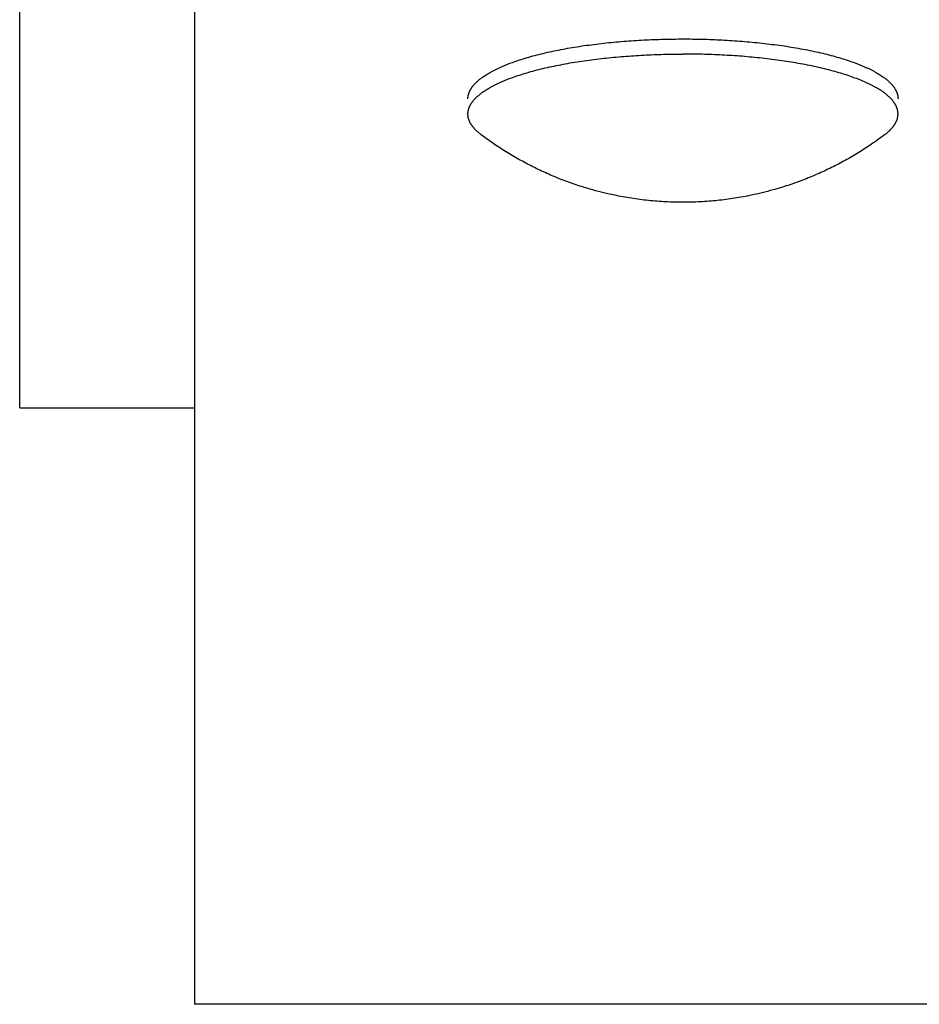
# Model space of a CAD drawing. Units: inches. Extents: x -3402 to 3730, y -1367 to 6062.
# Drawn here: x 3630 to 3682, y 1520 to 1576 of the extents above; entities that cross this region are included whole.
import ezdxf

# ---------------------------------------------------------------- set-up
doc = ezdxf.new("R2010")
doc.units = ezdxf.units.IN
doc.layers.add('Elverdal_Swing', color=7, linetype='Continuous', true_color=0xb5c1a2)

msp = doc.modelspace()

# ---------------------------------------------------------------- linework, layer by layer
at = {"layer": 'Elverdal_Swing'}
for points in [[(3630.213, 1554.186), (3630.213, 1772.801), (3630.213, 1991.417), (3630.213, 2210.032)], [(3640.224, 1629.394), (3640.224, 1592.927), (3640.224, 1556.46), (3640.224, 1519.993)], [(3662.56, 1574.961), (3662.935, 1575.008), (3663.31, 1575.056), (3663.685, 1575.104)], [(3663.685, 1575.104), (3664.067, 1575.14), (3664.448, 1575.176), (3664.83, 1575.213)], [(3664.83, 1575.213), (3665.213, 1575.238), (3665.595, 1575.263), (3665.978, 1575.288)], [(3665.978, 1575.288), (3666.357, 1575.303), (3666.735, 1575.317), (3667.114, 1575.332)], [(3667.114, 1575.332), (3667.483, 1575.336), (3667.852, 1575.341), (3668.221, 1575.346)], [(3668.221, 1575.346), (3668.59, 1575.342), (3668.959, 1575.337), (3669.328, 1575.333)], [(3669.328, 1575.333), (3669.707, 1575.318), (3670.085, 1575.303), (3670.463, 1575.288)], [(3670.463, 1575.288), (3670.846, 1575.263), (3671.229, 1575.238), (3671.612, 1575.213)], [(3671.612, 1575.213), (3671.994, 1575.177), (3672.375, 1575.141), (3672.757, 1575.105)], [(3672.757, 1575.105), (3673.132, 1575.057), (3673.506, 1575.01), (3673.881, 1574.962)], [(3659.969, 1574.46), (3660.131, 1574.499), (3660.292, 1574.537), (3660.454, 1574.576)], [(3660.454, 1574.576), (3660.622, 1574.612), (3660.789, 1574.648), (3660.957, 1574.684)], [(3660.957, 1574.684), (3661.131, 1574.717), (3661.304, 1574.751), (3661.478, 1574.784)], [(3661.478, 1574.784), (3661.656, 1574.815), (3661.834, 1574.846), (3662.013, 1574.877)], [(3662.013, 1574.877), (3662.195, 1574.905), (3662.378, 1574.933), (3662.56, 1574.961)], [(3673.881, 1574.962), (3674.064, 1574.934), (3674.246, 1574.906), (3674.429, 1574.879)], [(3674.429, 1574.879), (3674.608, 1574.848), (3674.787, 1574.817), (3674.965, 1574.786)], [(3674.965, 1574.786), (3675.138, 1574.753), (3675.312, 1574.719), (3675.485, 1574.686)], [(3675.485, 1574.686), (3675.653, 1574.65), (3675.821, 1574.614), (3675.989, 1574.577)], [(3675.989, 1574.577), (3676.15, 1574.539), (3676.311, 1574.5), (3676.472, 1574.462)], [(3658.267, 1573.932), (3658.396, 1573.979), (3658.525, 1574.026), (3658.653, 1574.073)], [(3658.653, 1574.073), (3658.791, 1574.118), (3658.93, 1574.163), (3659.068, 1574.208)], [(3659.068, 1574.208), (3659.214, 1574.251), (3659.361, 1574.294), (3659.507, 1574.337)], [(3659.507, 1574.337), (3659.661, 1574.378), (3659.815, 1574.419), (3659.969, 1574.46)], [(3661.478, 1573.918), (3661.656, 1573.949), (3661.834, 1573.98), (3662.013, 1574.011)], [(3662.013, 1574.011), (3662.195, 1574.039), (3662.378, 1574.067), (3662.56, 1574.095)], [(3662.56, 1574.095), (3662.935, 1574.142), (3663.31, 1574.19), (3663.685, 1574.237)], [(3663.685, 1574.237), (3664.067, 1574.273), (3664.448, 1574.31), (3664.83, 1574.346)], [(3664.83, 1574.346), (3665.213, 1574.372), (3665.595, 1574.397), (3665.978, 1574.422)], [(3665.978, 1574.422), (3666.357, 1574.437), (3666.735, 1574.451), (3667.114, 1574.465)], [(3667.114, 1574.465), (3667.483, 1574.47), (3667.852, 1574.475), (3668.221, 1574.479)], [(3669.328, 1574.466), (3668.959, 1574.47), (3668.591, 1574.475), (3668.221, 1574.479)], [(3670.464, 1574.422), (3670.085, 1574.437), (3669.707, 1574.452), (3669.328, 1574.466)], [(3671.612, 1574.347), (3671.229, 1574.373), (3670.847, 1574.397), (3670.464, 1574.422)], [(3672.757, 1574.239), (3672.375, 1574.275), (3671.994, 1574.311), (3671.612, 1574.347)], [(3673.882, 1574.096), (3673.507, 1574.144), (3673.132, 1574.191), (3672.757, 1574.239)], [(3674.43, 1574.012), (3674.247, 1574.04), (3674.064, 1574.068), (3673.882, 1574.096)], [(3674.965, 1573.92), (3674.787, 1573.951), (3674.608, 1573.982), (3674.43, 1574.012)], [(3676.472, 1574.462), (3676.627, 1574.421), (3676.781, 1574.381), (3676.935, 1574.34)], [(3676.935, 1574.34), (3677.082, 1574.297), (3677.228, 1574.253), (3677.375, 1574.21)], [(3677.375, 1574.21), (3677.513, 1574.165), (3677.651, 1574.12), (3677.789, 1574.075)], [(3677.789, 1574.075), (3677.918, 1574.028), (3678.047, 1573.982), (3678.176, 1573.935)], [(3657.004, 1573.329), (3657.047, 1573.355), (3657.091, 1573.381), (3657.135, 1573.407)], [(3657.135, 1573.407), (3657.182, 1573.432), (3657.228, 1573.458), (3657.274, 1573.484)], [(3657.274, 1573.484), (3657.323, 1573.51), (3657.372, 1573.535), (3657.421, 1573.561)], [(3657.421, 1573.561), (3657.472, 1573.587), (3657.524, 1573.612), (3657.576, 1573.637)], [(3657.576, 1573.637), (3657.629, 1573.662), (3657.683, 1573.687), (3657.737, 1573.713)], [(3657.737, 1573.713), (3657.794, 1573.738), (3657.85, 1573.762), (3657.907, 1573.787)], [(3657.907, 1573.787), (3657.966, 1573.811), (3658.024, 1573.836), (3658.083, 1573.86)], [(3658.083, 1573.86), (3658.144, 1573.884), (3658.205, 1573.908), (3658.267, 1573.932)], [(3659.068, 1573.342), (3659.214, 1573.385), (3659.361, 1573.428), (3659.507, 1573.471)], [(3659.507, 1573.471), (3659.661, 1573.512), (3659.815, 1573.553), (3659.97, 1573.594)], [(3659.97, 1573.594), (3660.131, 1573.633), (3660.293, 1573.671), (3660.454, 1573.71)], [(3660.454, 1573.71), (3660.622, 1573.746), (3660.789, 1573.781), (3660.957, 1573.818)], [(3660.957, 1573.818), (3661.131, 1573.851), (3661.304, 1573.885), (3661.478, 1573.918)], [(3675.485, 1573.82), (3675.312, 1573.853), (3675.138, 1573.887), (3674.965, 1573.92)], [(3675.989, 1573.712), (3675.821, 1573.748), (3675.653, 1573.784), (3675.485, 1573.82)], [(3676.472, 1573.596), (3676.311, 1573.635), (3676.15, 1573.673), (3675.989, 1573.712)], [(3676.935, 1573.473), (3676.781, 1573.514), (3676.627, 1573.555), (3676.472, 1573.596)], [(3677.375, 1573.344), (3677.228, 1573.387), (3677.082, 1573.43), (3676.935, 1573.473)], [(3678.176, 1573.935), (3678.237, 1573.911), (3678.298, 1573.887), (3678.36, 1573.863)], [(3678.36, 1573.863), (3678.418, 1573.838), (3678.477, 1573.815), (3678.536, 1573.79)], [(3678.536, 1573.79), (3678.592, 1573.765), (3678.649, 1573.74), (3678.705, 1573.715)], [(3678.705, 1573.715), (3678.759, 1573.691), (3678.813, 1573.665), (3678.867, 1573.641)], [(3678.867, 1573.641), (3678.918, 1573.615), (3678.969, 1573.59), (3679.021, 1573.564)], [(3679.021, 1573.564), (3679.07, 1573.539), (3679.119, 1573.513), (3679.168, 1573.487)], [(3679.168, 1573.487), (3679.215, 1573.461), (3679.261, 1573.435), (3679.307, 1573.409)], [(3679.307, 1573.409), (3679.351, 1573.383), (3679.395, 1573.357), (3679.439, 1573.331)], [(3656.295, 1572.771), (3656.308, 1572.785), (3656.32, 1572.798), (3656.333, 1572.811)], [(3656.333, 1572.811), (3656.347, 1572.824), (3656.36, 1572.838), (3656.373, 1572.851)], [(3656.373, 1572.851), (3656.387, 1572.864), (3656.401, 1572.878), (3656.415, 1572.891)], [(3656.415, 1572.891), (3656.43, 1572.904), (3656.444, 1572.918), (3656.459, 1572.932)], [(3656.459, 1572.932), (3656.475, 1572.945), (3656.49, 1572.958), (3656.505, 1572.971)], [(3656.505, 1572.971), (3656.521, 1572.985), (3656.537, 1572.998), (3656.553, 1573.012)], [(3656.553, 1573.012), (3656.569, 1573.025), (3656.586, 1573.038), (3656.602, 1573.051)], [(3656.602, 1573.051), (3656.62, 1573.064), (3656.637, 1573.078), (3656.654, 1573.091)], [(3656.654, 1573.091), (3656.672, 1573.105), (3656.69, 1573.118), (3656.707, 1573.131)], [(3656.707, 1573.131), (3656.726, 1573.144), (3656.744, 1573.157), (3656.763, 1573.17)], [(3656.763, 1573.17), (3656.802, 1573.197), (3656.841, 1573.224), (3656.879, 1573.25)], [(3656.879, 1573.25), (3656.921, 1573.277), (3656.962, 1573.303), (3657.004, 1573.329)], [(3657.576, 1572.772), (3657.629, 1572.796), (3657.683, 1572.821), (3657.737, 1572.846)], [(3657.737, 1572.846), (3657.794, 1572.871), (3657.85, 1572.896), (3657.907, 1572.921)], [(3657.907, 1572.921), (3657.966, 1572.945), (3658.024, 1572.97), (3658.083, 1572.994)], [(3658.083, 1572.994), (3658.144, 1573.018), (3658.205, 1573.043), (3658.267, 1573.067)], [(3658.267, 1573.067), (3658.396, 1573.113), (3658.525, 1573.16), (3658.653, 1573.206)], [(3658.653, 1573.206), (3658.792, 1573.252), (3658.93, 1573.296), (3659.068, 1573.342)], [(3677.789, 1573.209), (3677.651, 1573.254), (3677.513, 1573.299), (3677.375, 1573.344)], [(3678.176, 1573.069), (3678.047, 1573.116), (3677.918, 1573.162), (3677.789, 1573.209)], [(3678.36, 1572.997), (3678.298, 1573.021), (3678.238, 1573.045), (3678.176, 1573.069)], [(3678.536, 1572.924), (3678.477, 1572.948), (3678.419, 1572.973), (3678.36, 1572.997)], [(3678.705, 1572.85), (3678.649, 1572.875), (3678.592, 1572.899), (3678.536, 1572.924)], [(3678.867, 1572.775), (3678.813, 1572.8), (3678.759, 1572.825), (3678.705, 1572.85)], [(3679.439, 1573.331), (3679.481, 1573.305), (3679.522, 1573.279), (3679.563, 1573.253)], [(3679.563, 1573.253), (3679.602, 1573.227), (3679.641, 1573.2), (3679.679, 1573.174)], [(3679.679, 1573.174), (3679.698, 1573.161), (3679.716, 1573.147), (3679.735, 1573.135)], [(3679.735, 1573.135), (3679.752, 1573.121), (3679.77, 1573.107), (3679.788, 1573.094)], [(3679.788, 1573.094), (3679.806, 1573.081), (3679.822, 1573.068), (3679.84, 1573.055)], [(3679.84, 1573.055), (3679.856, 1573.041), (3679.873, 1573.027), (3679.89, 1573.014)], [(3679.89, 1573.014), (3679.905, 1573.001), (3679.921, 1572.987), (3679.937, 1572.974)], [(3679.937, 1572.974), (3679.953, 1572.961), (3679.968, 1572.947), (3679.984, 1572.934)], [(3679.984, 1572.934), (3679.998, 1572.921), (3680.012, 1572.908), (3680.027, 1572.894)], [(3680.027, 1572.894), (3680.041, 1572.881), (3680.055, 1572.868), (3680.069, 1572.854)], [(3680.069, 1572.854), (3680.083, 1572.841), (3680.096, 1572.827), (3680.109, 1572.814)], [(3680.109, 1572.814), (3680.122, 1572.8), (3680.135, 1572.787), (3680.148, 1572.774)], [(3655.954, 1572.234), (3655.956, 1572.24), (3655.959, 1572.246), (3655.961, 1572.253)], [(3655.961, 1572.253), (3655.964, 1572.26), (3655.966, 1572.266), (3655.969, 1572.273)], [(3655.969, 1572.273), (3655.971, 1572.279), (3655.974, 1572.286), (3655.976, 1572.292)], [(3655.976, 1572.292), (3655.979, 1572.299), (3655.981, 1572.305), (3655.984, 1572.312)], [(3655.984, 1572.312), (3655.987, 1572.318), (3655.99, 1572.325), (3655.993, 1572.332)], [(3655.993, 1572.332), (3655.999, 1572.345), (3656.006, 1572.358), (3656.012, 1572.371)], [(3656.012, 1572.371), (3656.019, 1572.384), (3656.025, 1572.398), (3656.032, 1572.411)], [(3656.032, 1572.411), (3656.039, 1572.424), (3656.047, 1572.438), (3656.054, 1572.451)], [(3656.054, 1572.451), (3656.062, 1572.464), (3656.07, 1572.477), (3656.078, 1572.49)], [(3656.078, 1572.49), (3656.086, 1572.504), (3656.095, 1572.517), (3656.103, 1572.53)], [(3656.103, 1572.53), (3656.113, 1572.544), (3656.122, 1572.557), (3656.131, 1572.57)], [(3656.131, 1572.57), (3656.141, 1572.584), (3656.15, 1572.597), (3656.16, 1572.611)], [(3656.16, 1572.611), (3656.17, 1572.624), (3656.181, 1572.637), (3656.191, 1572.651)], [(3656.191, 1572.651), (3656.202, 1572.664), (3656.213, 1572.677), (3656.224, 1572.69)], [(3656.224, 1572.69), (3656.235, 1572.703), (3656.246, 1572.717), (3656.258, 1572.73)], [(3656.258, 1572.73), (3656.27, 1572.744), (3656.282, 1572.758), (3656.295, 1572.771)], [(3656.655, 1572.225), (3656.672, 1572.238), (3656.69, 1572.252), (3656.708, 1572.265)], [(3656.708, 1572.265), (3656.726, 1572.278), (3656.745, 1572.291), (3656.763, 1572.305)], [(3656.763, 1572.305), (3656.802, 1572.331), (3656.841, 1572.358), (3656.879, 1572.384)], [(3656.879, 1572.384), (3656.921, 1572.41), (3656.962, 1572.436), (3657.004, 1572.463)], [(3657.004, 1572.463), (3657.047, 1572.489), (3657.091, 1572.515), (3657.135, 1572.541)], [(3657.135, 1572.541), (3657.182, 1572.567), (3657.228, 1572.593), (3657.274, 1572.618)], [(3657.274, 1572.618), (3657.323, 1572.644), (3657.372, 1572.669), (3657.421, 1572.695)], [(3657.421, 1572.695), (3657.472, 1572.721), (3657.524, 1572.746), (3657.576, 1572.772)], [(3679.021, 1572.698), (3678.97, 1572.724), (3678.918, 1572.749), (3678.867, 1572.775)], [(3679.168, 1572.621), (3679.119, 1572.647), (3679.07, 1572.673), (3679.021, 1572.698)], [(3679.307, 1572.544), (3679.261, 1572.57), (3679.215, 1572.595), (3679.168, 1572.621)], [(3679.439, 1572.465), (3679.395, 1572.492), (3679.351, 1572.517), (3679.307, 1572.544)], [(3679.564, 1572.387), (3679.522, 1572.413), (3679.481, 1572.439), (3679.439, 1572.465)], [(3679.679, 1572.308), (3679.641, 1572.335), (3679.602, 1572.361), (3679.564, 1572.387)], [(3679.735, 1572.268), (3679.716, 1572.281), (3679.698, 1572.295), (3679.679, 1572.308)], [(3679.788, 1572.229), (3679.77, 1572.242), (3679.752, 1572.255), (3679.735, 1572.268)], [(3680.148, 1572.774), (3680.16, 1572.76), (3680.172, 1572.747), (3680.184, 1572.734)], [(3680.184, 1572.734), (3680.196, 1572.72), (3680.207, 1572.707), (3680.219, 1572.693)], [(3680.219, 1572.693), (3680.23, 1572.68), (3680.24, 1572.667), (3680.251, 1572.653)], [(3680.251, 1572.653), (3680.262, 1572.64), (3680.273, 1572.627), (3680.283, 1572.613)], [(3680.283, 1572.613), (3680.293, 1572.6), (3680.302, 1572.587), (3680.312, 1572.574)], [(3680.312, 1572.574), (3680.321, 1572.56), (3680.33, 1572.547), (3680.339, 1572.533)], [(3680.339, 1572.533), (3680.348, 1572.52), (3680.356, 1572.507), (3680.365, 1572.494)], [(3680.365, 1572.494), (3680.373, 1572.48), (3680.381, 1572.467), (3680.388, 1572.454)], [(3680.388, 1572.454), (3680.396, 1572.44), (3680.403, 1572.427), (3680.41, 1572.414)], [(3680.41, 1572.414), (3680.417, 1572.401), (3680.424, 1572.387), (3680.431, 1572.374)], [(3680.431, 1572.374), (3680.437, 1572.361), (3680.443, 1572.348), (3680.449, 1572.335)], [(3680.449, 1572.335), (3680.452, 1572.328), (3680.455, 1572.322), (3680.458, 1572.315)], [(3680.458, 1572.315), (3680.461, 1572.309), (3680.464, 1572.302), (3680.467, 1572.295)], [(3680.467, 1572.295), (3680.469, 1572.289), (3680.472, 1572.282), (3680.474, 1572.276)], [(3680.474, 1572.276), (3680.476, 1572.269), (3680.479, 1572.263), (3680.481, 1572.256)], [(3680.481, 1572.256), (3680.484, 1572.25), (3680.486, 1572.243), (3680.488, 1572.237)], [(3655.898, 1571.943), (3655.899, 1571.949), (3655.899, 1571.955), (3655.899, 1571.962)], [(3655.898, 1571.924), (3655.898, 1571.93), (3655.898, 1571.937), (3655.898, 1571.943)], [(3655.898, 1571.904), (3655.898, 1571.911), (3655.898, 1571.917), (3655.898, 1571.924)], [(3655.899, 1571.962), (3655.9, 1571.968), (3655.9, 1571.975), (3655.9, 1571.981)], [(3655.9, 1571.981), (3655.901, 1571.988), (3655.902, 1571.994), (3655.902, 1572)], [(3655.902, 1572), (3655.903, 1572.007), (3655.904, 1572.013), (3655.904, 1572.02)], [(3655.904, 1572.02), (3655.905, 1572.026), (3655.906, 1572.033), (3655.907, 1572.039)], [(3655.907, 1572.039), (3655.908, 1572.045), (3655.909, 1572.051), (3655.91, 1572.057)], [(3655.91, 1572.057), (3655.911, 1572.064), (3655.912, 1572.07), (3655.913, 1572.077)], [(3655.913, 1572.077), (3655.914, 1572.083), (3655.916, 1572.09), (3655.917, 1572.096)], [(3655.917, 1572.096), (3655.919, 1572.103), (3655.92, 1572.109), (3655.921, 1572.116)], [(3655.921, 1572.116), (3655.922, 1572.123), (3655.924, 1572.129), (3655.925, 1572.136)], [(3655.925, 1572.136), (3655.927, 1572.142), (3655.928, 1572.149), (3655.93, 1572.155)], [(3655.93, 1572.155), (3655.932, 1572.162), (3655.934, 1572.168), (3655.935, 1572.175)], [(3655.935, 1572.175), (3655.937, 1572.181), (3655.939, 1572.188), (3655.941, 1572.194)], [(3655.941, 1572.194), (3655.943, 1572.201), (3655.945, 1572.207), (3655.948, 1572.214)], [(3655.948, 1572.214), (3655.95, 1572.22), (3655.952, 1572.227), (3655.954, 1572.234)], [(3656.103, 1571.664), (3656.113, 1571.677), (3656.122, 1571.691), (3656.131, 1571.705)], [(3656.131, 1571.705), (3656.141, 1571.717), (3656.15, 1571.731), (3656.16, 1571.744)], [(3656.16, 1571.744), (3656.17, 1571.758), (3656.181, 1571.771), (3656.191, 1571.785)], [(3656.191, 1571.785), (3656.202, 1571.798), (3656.213, 1571.811), (3656.224, 1571.824)], [(3656.224, 1571.824), (3656.235, 1571.838), (3656.247, 1571.851), (3656.259, 1571.864)], [(3656.259, 1571.864), (3656.271, 1571.878), (3656.283, 1571.891), (3656.295, 1571.904)], [(3656.295, 1571.904), (3656.308, 1571.918), (3656.321, 1571.931), (3656.333, 1571.945)], [(3656.333, 1571.945), (3656.347, 1571.958), (3656.36, 1571.971), (3656.374, 1571.985)], [(3656.374, 1571.985), (3656.387, 1571.998), (3656.401, 1572.012), (3656.415, 1572.025)], [(3656.415, 1572.025), (3656.43, 1572.039), (3656.444, 1572.052), (3656.459, 1572.065)], [(3656.459, 1572.065), (3656.475, 1572.079), (3656.49, 1572.092), (3656.505, 1572.106)], [(3656.505, 1572.106), (3656.521, 1572.119), (3656.537, 1572.132), (3656.553, 1572.145)], [(3656.553, 1572.145), (3656.57, 1572.158), (3656.586, 1572.172), (3656.603, 1572.185)], [(3656.603, 1572.185), (3656.621, 1572.199), (3656.637, 1572.212), (3656.655, 1572.225)], [(3679.84, 1572.188), (3679.822, 1572.202), (3679.806, 1572.215), (3679.788, 1572.229)], [(3679.89, 1572.148), (3679.873, 1572.162), (3679.856, 1572.175), (3679.84, 1572.188)], [(3679.937, 1572.109), (3679.921, 1572.122), (3679.905, 1572.135), (3679.89, 1572.148)], [(3679.984, 1572.068), (3679.968, 1572.081), (3679.953, 1572.095), (3679.937, 1572.109)], [(3680.027, 1572.028), (3680.013, 1572.041), (3679.998, 1572.055), (3679.984, 1572.068)], [(3680.069, 1571.988), (3680.055, 1572.001), (3680.041, 1572.015), (3680.027, 1572.028)], [(3680.109, 1571.948), (3680.096, 1571.962), (3680.083, 1571.975), (3680.069, 1571.988)], [(3680.148, 1571.908), (3680.135, 1571.921), (3680.122, 1571.935), (3680.109, 1571.948)], [(3680.184, 1571.868), (3680.172, 1571.881), (3680.16, 1571.894), (3680.148, 1571.908)], [(3680.219, 1571.828), (3680.207, 1571.841), (3680.196, 1571.854), (3680.184, 1571.868)], [(3680.251, 1571.787), (3680.241, 1571.8), (3680.23, 1571.814), (3680.219, 1571.828)], [(3680.283, 1571.747), (3680.273, 1571.761), (3680.262, 1571.774), (3680.251, 1571.787)], [(3680.312, 1571.708), (3680.302, 1571.721), (3680.293, 1571.734), (3680.283, 1571.747)], [(3680.34, 1571.667), (3680.33, 1571.681), (3680.321, 1571.694), (3680.312, 1571.708)], [(3680.488, 1572.237), (3680.491, 1572.23), (3680.493, 1572.223), (3680.495, 1572.217)], [(3680.495, 1572.217), (3680.497, 1572.21), (3680.499, 1572.203), (3680.501, 1572.197)], [(3680.501, 1572.197), (3680.503, 1572.19), (3680.505, 1572.184), (3680.507, 1572.178)], [(3680.507, 1572.178), (3680.509, 1572.172), (3680.51, 1572.165), (3680.511, 1572.158)], [(3680.511, 1572.158), (3680.513, 1572.152), (3680.515, 1572.145), (3680.516, 1572.139)], [(3680.516, 1572.139), (3680.518, 1572.132), (3680.52, 1572.126), (3680.521, 1572.12)], [(3680.521, 1572.12), (3680.523, 1572.113), (3680.524, 1572.106), (3680.526, 1572.1)], [(3680.526, 1572.1), (3680.527, 1572.093), (3680.528, 1572.086), (3680.529, 1572.08)], [(3680.529, 1572.08), (3680.53, 1572.074), (3680.531, 1572.067), (3680.532, 1572.061)], [(3680.532, 1572.061), (3680.533, 1572.054), (3680.534, 1572.048), (3680.536, 1572.041)], [(3680.536, 1572.041), (3680.536, 1572.035), (3680.537, 1572.028), (3680.538, 1572.022)], [(3680.538, 1572.022), (3680.539, 1572.016), (3680.539, 1572.01), (3680.54, 1572.004)], [(3680.54, 1572.004), (3680.541, 1571.997), (3680.541, 1571.991), (3680.542, 1571.984)], [(3680.542, 1571.984), (3680.542, 1571.978), (3680.543, 1571.971), (3680.543, 1571.965)], [(3680.543, 1571.965), (3680.544, 1571.958), (3680.544, 1571.952), (3680.545, 1571.946)], [(3680.545, 1571.946), (3680.545, 1571.939), (3680.545, 1571.933), (3680.545, 1571.927)], [(3680.545, 1571.927), (3680.545, 1571.921), (3680.545, 1571.914), (3680.545, 1571.908)], [(3655.901, 1571.115), (3655.902, 1571.121), (3655.902, 1571.128), (3655.902, 1571.134)], [(3655.902, 1571.134), (3655.903, 1571.14), (3655.904, 1571.147), (3655.905, 1571.154)], [(3655.905, 1571.154), (3655.906, 1571.16), (3655.906, 1571.166), (3655.907, 1571.173)], [(3655.907, 1571.173), (3655.908, 1571.179), (3655.909, 1571.186), (3655.91, 1571.192)], [(3655.91, 1571.192), (3655.911, 1571.198), (3655.912, 1571.205), (3655.913, 1571.211)], [(3655.913, 1571.211), (3655.915, 1571.218), (3655.916, 1571.224), (3655.917, 1571.231)], [(3655.917, 1571.231), (3655.919, 1571.237), (3655.92, 1571.244), (3655.921, 1571.25)], [(3655.921, 1571.25), (3655.923, 1571.257), (3655.924, 1571.263), (3655.926, 1571.269)], [(3655.926, 1571.269), (3655.927, 1571.276), (3655.929, 1571.283), (3655.93, 1571.289)], [(3655.93, 1571.289), (3655.932, 1571.296), (3655.934, 1571.302), (3655.936, 1571.308)], [(3655.936, 1571.308), (3655.937, 1571.315), (3655.939, 1571.321), (3655.941, 1571.328)], [(3655.941, 1571.328), (3655.943, 1571.335), (3655.945, 1571.341), (3655.948, 1571.348)], [(3655.948, 1571.348), (3655.95, 1571.354), (3655.952, 1571.361), (3655.955, 1571.367)], [(3655.955, 1571.367), (3655.957, 1571.374), (3655.959, 1571.381), (3655.961, 1571.387)], [(3655.961, 1571.387), (3655.964, 1571.394), (3655.966, 1571.4), (3655.969, 1571.406)], [(3655.969, 1571.406), (3655.971, 1571.413), (3655.974, 1571.42), (3655.976, 1571.427)], [(3655.976, 1571.427), (3655.979, 1571.433), (3655.982, 1571.44), (3655.985, 1571.446)], [(3655.985, 1571.446), (3655.988, 1571.452), (3655.99, 1571.459), (3655.993, 1571.466)], [(3655.993, 1571.466), (3655.999, 1571.479), (3656.006, 1571.492), (3656.012, 1571.505)], [(3656.012, 1571.505), (3656.019, 1571.519), (3656.025, 1571.532), (3656.032, 1571.545)], [(3656.032, 1571.545), (3656.039, 1571.558), (3656.047, 1571.572), (3656.054, 1571.585)], [(3656.054, 1571.585), (3656.062, 1571.598), (3656.07, 1571.611), (3656.078, 1571.625)], [(3656.078, 1571.625), (3656.086, 1571.638), (3656.095, 1571.651), (3656.103, 1571.664)], [(3680.365, 1571.627), (3680.357, 1571.641), (3680.348, 1571.654), (3680.34, 1571.667)], [(3680.388, 1571.587), (3680.381, 1571.601), (3680.373, 1571.614), (3680.365, 1571.627)], [(3680.41, 1571.548), (3680.403, 1571.561), (3680.396, 1571.574), (3680.388, 1571.587)], [(3680.431, 1571.508), (3680.424, 1571.522), (3680.417, 1571.535), (3680.41, 1571.548)], [(3680.449, 1571.469), (3680.443, 1571.482), (3680.437, 1571.495), (3680.431, 1571.508)], [(3680.458, 1571.449), (3680.455, 1571.456), (3680.452, 1571.462), (3680.449, 1571.469)], [(3680.467, 1571.429), (3680.464, 1571.436), (3680.461, 1571.442), (3680.458, 1571.449)], [(3680.474, 1571.41), (3680.472, 1571.416), (3680.469, 1571.423), (3680.467, 1571.429)], [(3680.481, 1571.39), (3680.479, 1571.396), (3680.476, 1571.403), (3680.474, 1571.41)], [(3680.488, 1571.37), (3680.486, 1571.377), (3680.484, 1571.383), (3680.481, 1571.39)], [(3680.495, 1571.35), (3680.493, 1571.357), (3680.491, 1571.364), (3680.488, 1571.37)], [(3680.501, 1571.331), (3680.499, 1571.337), (3680.497, 1571.344), (3680.495, 1571.35)], [(3680.507, 1571.311), (3680.505, 1571.318), (3680.503, 1571.324), (3680.501, 1571.331)], [(3680.512, 1571.292), (3680.511, 1571.298), (3680.509, 1571.305), (3680.507, 1571.311)], [(3680.516, 1571.272), (3680.515, 1571.279), (3680.514, 1571.286), (3680.512, 1571.292)], [(3680.522, 1571.253), (3680.52, 1571.26), (3680.518, 1571.266), (3680.516, 1571.272)], [(3680.526, 1571.234), (3680.524, 1571.24), (3680.523, 1571.247), (3680.522, 1571.253)], [(3680.529, 1571.215), (3680.528, 1571.221), (3680.527, 1571.228), (3680.526, 1571.234)], [(3680.533, 1571.195), (3680.532, 1571.202), (3680.53, 1571.208), (3680.529, 1571.215)], [(3680.536, 1571.176), (3680.535, 1571.183), (3680.533, 1571.189), (3680.533, 1571.195)], [(3680.538, 1571.157), (3680.537, 1571.163), (3680.536, 1571.169), (3680.536, 1571.176)], [(3680.54, 1571.137), (3680.539, 1571.144), (3680.539, 1571.15), (3680.538, 1571.157)], [(3680.542, 1571.118), (3680.541, 1571.124), (3680.541, 1571.131), (3680.54, 1571.137)], [(3680.543, 1571.099), (3680.543, 1571.105), (3680.542, 1571.112), (3680.542, 1571.118)], [(3655.898, 1571.077), (3655.899, 1571.083), (3655.899, 1571.089), (3655.899, 1571.096)], [(3655.898, 1571.057), (3655.898, 1571.064), (3655.898, 1571.071), (3655.898, 1571.077)], [(3655.898, 1571.039), (3655.898, 1571.045), (3655.898, 1571.051), (3655.898, 1571.057)], [(3655.898, 1571.021), (3655.898, 1571.027), (3655.898, 1571.033), (3655.898, 1571.039)], [(3655.898, 1571.003), (3655.898, 1571.009), (3655.898, 1571.015), (3655.898, 1571.021)], [(3655.899, 1570.985), (3655.899, 1570.991), (3655.899, 1570.997), (3655.898, 1571.003)], [(3655.899, 1571.096), (3655.9, 1571.102), (3655.9, 1571.109), (3655.901, 1571.115)], [(3655.9, 1570.966), (3655.9, 1570.972), (3655.9, 1570.979), (3655.899, 1570.985)], [(3655.902, 1570.948), (3655.901, 1570.954), (3655.901, 1570.96), (3655.9, 1570.966)], [(3655.904, 1570.93), (3655.903, 1570.936), (3655.902, 1570.942), (3655.902, 1570.948)], [(3655.905, 1570.912), (3655.905, 1570.918), (3655.904, 1570.924), (3655.904, 1570.93)], [(3655.909, 1570.894), (3655.907, 1570.9), (3655.907, 1570.906), (3655.905, 1570.912)], [(3655.911, 1570.875), (3655.911, 1570.881), (3655.91, 1570.888), (3655.909, 1570.894)], [(3655.915, 1570.857), (3655.913, 1570.863), (3655.913, 1570.869), (3655.911, 1570.875)], [(3655.919, 1570.839), (3655.917, 1570.845), (3655.916, 1570.851), (3655.915, 1570.857)], [(3655.922, 1570.821), (3655.921, 1570.827), (3655.92, 1570.833), (3655.919, 1570.839)], [(3655.927, 1570.802), (3655.925, 1570.809), (3655.924, 1570.815), (3655.922, 1570.821)], [(3655.931, 1570.784), (3655.93, 1570.79), (3655.928, 1570.796), (3655.927, 1570.802)], [(3655.936, 1570.766), (3655.935, 1570.772), (3655.933, 1570.778), (3655.931, 1570.784)], [(3655.942, 1570.747), (3655.941, 1570.753), (3655.939, 1570.76), (3655.936, 1570.766)], [(3655.948, 1570.728), (3655.946, 1570.735), (3655.944, 1570.741), (3655.942, 1570.747)], [(3655.954, 1570.711), (3655.952, 1570.716), (3655.95, 1570.723), (3655.948, 1570.728)], [(3655.968, 1570.673), (3655.963, 1570.686), (3655.959, 1570.698), (3655.954, 1570.711)], [(3655.982, 1570.636), (3655.977, 1570.648), (3655.972, 1570.66), (3655.968, 1570.673)], [(3655.999, 1570.598), (3655.993, 1570.611), (3655.988, 1570.623), (3655.982, 1570.636)], [(3656.017, 1570.561), (3656.011, 1570.574), (3656.005, 1570.586), (3655.999, 1570.598)], [(3656.036, 1570.524), (3656.03, 1570.536), (3656.024, 1570.548), (3656.017, 1570.561)], [(3680.406, 1570.527), (3680.413, 1570.539), (3680.419, 1570.552), (3680.426, 1570.565)], [(3680.426, 1570.565), (3680.432, 1570.578), (3680.438, 1570.59), (3680.444, 1570.602)], [(3680.444, 1570.602), (3680.449, 1570.614), (3680.455, 1570.627), (3680.461, 1570.639)], [(3680.461, 1570.639), (3680.465, 1570.651), (3680.471, 1570.664), (3680.475, 1570.676)], [(3680.475, 1570.676), (3680.48, 1570.688), (3680.484, 1570.701), (3680.488, 1570.713)], [(3680.488, 1570.713), (3680.491, 1570.719), (3680.493, 1570.726), (3680.495, 1570.732)], [(3680.495, 1570.732), (3680.497, 1570.738), (3680.499, 1570.744), (3680.501, 1570.75)], [(3680.501, 1570.75), (3680.502, 1570.756), (3680.504, 1570.763), (3680.506, 1570.769)], [(3680.506, 1570.769), (3680.508, 1570.775), (3680.509, 1570.781), (3680.511, 1570.787)], [(3680.511, 1570.787), (3680.513, 1570.793), (3680.515, 1570.799), (3680.516, 1570.806)], [(3680.516, 1570.806), (3680.517, 1570.812), (3680.519, 1570.818), (3680.52, 1570.825)], [(3680.52, 1570.825), (3680.521, 1570.83), (3680.522, 1570.837), (3680.524, 1570.843)], [(3680.524, 1570.843), (3680.525, 1570.848), (3680.526, 1570.855), (3680.528, 1570.861)], [(3680.528, 1570.861), (3680.529, 1570.867), (3680.53, 1570.873), (3680.531, 1570.879)], [(3680.531, 1570.879), (3680.532, 1570.885), (3680.533, 1570.891), (3680.534, 1570.897)], [(3680.534, 1570.897), (3680.535, 1570.903), (3680.536, 1570.909), (3680.537, 1570.915)], [(3680.537, 1570.915), (3680.537, 1570.921), (3680.539, 1570.928), (3680.539, 1570.933)], [(3680.539, 1570.933), (3680.54, 1570.94), (3680.54, 1570.945), (3680.541, 1570.952)], [(3680.541, 1570.952), (3680.541, 1570.958), (3680.541, 1570.964), (3680.542, 1570.97)], [(3680.542, 1570.97), (3680.542, 1570.976), (3680.543, 1570.981), (3680.543, 1570.987)], [(3680.545, 1571.08), (3680.544, 1571.086), (3680.544, 1571.092), (3680.543, 1571.099)], [(3680.543, 1570.987), (3680.544, 1570.994), (3680.544, 1571), (3680.545, 1571.006)], [(3680.545, 1571.061), (3680.545, 1571.067), (3680.545, 1571.074), (3680.545, 1571.08)], [(3680.545, 1571.042), (3680.545, 1571.048), (3680.545, 1571.054), (3680.545, 1571.061)], [(3680.545, 1571.024), (3680.545, 1571.03), (3680.545, 1571.036), (3680.545, 1571.042)], [(3680.545, 1571.006), (3680.545, 1571.012), (3680.545, 1571.018), (3680.545, 1571.024)], [(3656.058, 1570.486), (3656.05, 1570.499), (3656.044, 1570.511), (3656.036, 1570.524)], [(3656.08, 1570.449), (3656.073, 1570.462), (3656.065, 1570.474), (3656.058, 1570.486)], [(3656.105, 1570.411), (3656.096, 1570.423), (3656.088, 1570.436), (3656.08, 1570.449)], [(3656.13, 1570.373), (3656.122, 1570.385), (3656.113, 1570.398), (3656.105, 1570.411)], [(3656.158, 1570.336), (3656.149, 1570.348), (3656.14, 1570.36), (3656.13, 1570.373)], [(3656.187, 1570.298), (3656.178, 1570.31), (3656.168, 1570.323), (3656.158, 1570.336)], [(3656.217, 1570.26), (3656.207, 1570.273), (3656.197, 1570.285), (3656.187, 1570.298)], [(3656.25, 1570.222), (3656.239, 1570.235), (3656.228, 1570.248), (3656.217, 1570.26)], [(3656.284, 1570.184), (3656.273, 1570.197), (3656.261, 1570.21), (3656.25, 1570.222)], [(3656.32, 1570.146), (3656.308, 1570.159), (3656.296, 1570.171), (3656.284, 1570.184)], [(3656.357, 1570.109), (3656.345, 1570.122), (3656.332, 1570.134), (3656.32, 1570.146)], [(3656.396, 1570.071), (3656.383, 1570.083), (3656.37, 1570.096), (3656.357, 1570.109)], [(3656.436, 1570.033), (3656.423, 1570.045), (3656.409, 1570.058), (3656.396, 1570.071)], [(3656.479, 1569.995), (3656.465, 1570.008), (3656.45, 1570.02), (3656.436, 1570.033)], [(3656.523, 1569.958), (3656.508, 1569.97), (3656.493, 1569.982), (3656.479, 1569.995)], [(3679.92, 1569.961), (3679.935, 1569.973), (3679.95, 1569.986), (3679.964, 1569.998)], [(3679.964, 1569.998), (3679.978, 1570.011), (3679.993, 1570.023), (3680.007, 1570.036)], [(3680.007, 1570.036), (3680.02, 1570.048), (3680.034, 1570.062), (3680.047, 1570.074)], [(3680.047, 1570.074), (3680.06, 1570.087), (3680.073, 1570.1), (3680.086, 1570.112)], [(3680.086, 1570.112), (3680.098, 1570.125), (3680.11, 1570.137), (3680.123, 1570.15)], [(3680.123, 1570.15), (3680.135, 1570.162), (3680.147, 1570.175), (3680.159, 1570.187)], [(3680.159, 1570.187), (3680.17, 1570.2), (3680.181, 1570.213), (3680.193, 1570.225)], [(3680.193, 1570.225), (3680.204, 1570.238), (3680.215, 1570.251), (3680.226, 1570.264)], [(3680.226, 1570.264), (3680.236, 1570.276), (3680.246, 1570.288), (3680.256, 1570.301)], [(3680.256, 1570.301), (3680.266, 1570.313), (3680.275, 1570.326), (3680.285, 1570.339)], [(3680.285, 1570.339), (3680.294, 1570.351), (3680.303, 1570.364), (3680.312, 1570.377)], [(3680.312, 1570.377), (3680.321, 1570.389), (3680.33, 1570.402), (3680.339, 1570.414)], [(3680.339, 1570.414), (3680.347, 1570.427), (3680.355, 1570.44), (3680.363, 1570.452)], [(3680.363, 1570.452), (3680.37, 1570.465), (3680.377, 1570.477), (3680.385, 1570.49)], [(3680.385, 1570.49), (3680.392, 1570.502), (3680.399, 1570.514), (3680.406, 1570.527)], [(3656.568, 1569.92), (3656.553, 1569.932), (3656.538, 1569.945), (3656.523, 1569.958)], [(3656.615, 1569.882), (3656.6, 1569.895), (3656.584, 1569.907), (3656.568, 1569.92)], [(3656.664, 1569.844), (3656.648, 1569.857), (3656.631, 1569.87), (3656.615, 1569.882)], [(3657.027, 1569.578), (3656.906, 1569.667), (3656.785, 1569.755), (3656.664, 1569.844)], [(3657.394, 1569.32), (3657.272, 1569.406), (3657.15, 1569.492), (3657.027, 1569.578)], [(3679.416, 1569.582), (3679.293, 1569.496), (3679.171, 1569.409), (3679.049, 1569.323)], [(3679.779, 1569.847), (3679.658, 1569.759), (3679.537, 1569.67), (3679.416, 1569.582)], [(3679.779, 1569.847), (3679.795, 1569.86), (3679.811, 1569.872), (3679.827, 1569.885)], [(3679.827, 1569.885), (3679.843, 1569.897), (3679.859, 1569.91), (3679.875, 1569.923)], [(3679.875, 1569.923), (3679.89, 1569.935), (3679.905, 1569.948), (3679.92, 1569.961)], [(3657.768, 1569.072), (3657.644, 1569.155), (3657.519, 1569.237), (3657.394, 1569.32)], [(3658.148, 1568.832), (3658.021, 1568.912), (3657.895, 1568.992), (3657.768, 1569.072)], [(3678.675, 1569.075), (3678.549, 1568.995), (3678.422, 1568.915), (3678.296, 1568.835)], [(3679.049, 1569.323), (3678.924, 1569.24), (3678.8, 1569.157), (3678.675, 1569.075)], [(3658.531, 1568.601), (3658.403, 1568.678), (3658.275, 1568.755), (3658.148, 1568.832)], [(3658.921, 1568.38), (3658.791, 1568.453), (3658.661, 1568.527), (3658.531, 1568.601)], [(3659.315, 1568.167), (3659.184, 1568.238), (3659.052, 1568.309), (3658.921, 1568.38)], [(3677.523, 1568.382), (3677.391, 1568.312), (3677.26, 1568.241), (3677.129, 1568.17)], [(3677.912, 1568.604), (3677.782, 1568.53), (3677.652, 1568.456), (3677.523, 1568.382)], [(3678.296, 1568.835), (3678.168, 1568.758), (3678.04, 1568.681), (3677.912, 1568.604)], [(3659.714, 1567.964), (3659.581, 1568.032), (3659.448, 1568.1), (3659.315, 1568.167)], [(3660.118, 1567.77), (3659.984, 1567.835), (3659.849, 1567.9), (3659.714, 1567.964)], [(3660.527, 1567.586), (3660.39, 1567.648), (3660.254, 1567.709), (3660.118, 1567.77)], [(3676.326, 1567.772), (3676.189, 1567.711), (3676.053, 1567.65), (3675.916, 1567.588)], [(3676.729, 1567.966), (3676.594, 1567.901), (3676.46, 1567.837), (3676.326, 1567.772)], [(3677.129, 1568.17), (3676.996, 1568.102), (3676.862, 1568.034), (3676.729, 1567.966)], [(3660.938, 1567.411), (3660.801, 1567.47), (3660.664, 1567.528), (3660.527, 1567.586)], [(3661.355, 1567.246), (3661.216, 1567.301), (3661.077, 1567.356), (3660.938, 1567.411)], [(3661.776, 1567.091), (3661.635, 1567.143), (3661.495, 1567.194), (3661.355, 1567.246)], [(3675.088, 1567.248), (3674.948, 1567.196), (3674.808, 1567.144), (3674.667, 1567.092)], [(3675.505, 1567.413), (3675.366, 1567.358), (3675.227, 1567.303), (3675.088, 1567.248)], [(3675.916, 1567.588), (3675.779, 1567.53), (3675.642, 1567.472), (3675.505, 1567.413)], [(3662.201, 1566.946), (3662.059, 1566.994), (3661.917, 1567.043), (3661.776, 1567.091)], [(3662.629, 1566.81), (3662.486, 1566.855), (3662.344, 1566.9), (3662.201, 1566.946)], [(3663.06, 1566.683), (3662.917, 1566.726), (3662.773, 1566.768), (3662.629, 1566.81)], [(3663.688, 1566.52), (3663.479, 1566.575), (3663.27, 1566.629), (3663.06, 1566.683)], [(3673.383, 1566.686), (3673.174, 1566.631), (3672.965, 1566.576), (3672.755, 1566.521)], [(3673.815, 1566.811), (3673.671, 1566.769), (3673.527, 1566.727), (3673.383, 1566.686)], [(3674.242, 1566.947), (3674.1, 1566.902), (3673.957, 1566.856), (3673.815, 1566.811)], [(3674.667, 1567.092), (3674.525, 1567.044), (3674.384, 1566.995), (3674.242, 1566.947)], [(3664.289, 1566.385), (3664.088, 1566.43), (3663.888, 1566.475), (3663.688, 1566.52)], [(3664.775, 1566.289), (3664.613, 1566.321), (3664.45, 1566.353), (3664.289, 1566.385)], [(3665.263, 1566.207), (3665.1, 1566.234), (3664.937, 1566.262), (3664.775, 1566.289)], [(3665.753, 1566.137), (3665.59, 1566.16), (3665.426, 1566.183), (3665.263, 1566.207)], [(3666.244, 1566.079), (3666.08, 1566.099), (3665.917, 1566.117), (3665.753, 1566.137)], [(3666.737, 1566.035), (3666.573, 1566.05), (3666.409, 1566.064), (3666.244, 1566.079)], [(3670.199, 1566.08), (3670.035, 1566.065), (3669.871, 1566.051), (3669.707, 1566.036)], [(3670.691, 1566.137), (3670.527, 1566.118), (3670.363, 1566.099), (3670.199, 1566.08)], [(3671.181, 1566.208), (3671.018, 1566.184), (3670.855, 1566.161), (3670.691, 1566.137)], [(3671.669, 1566.29), (3671.507, 1566.263), (3671.344, 1566.235), (3671.181, 1566.208)], [(3672.156, 1566.385), (3671.994, 1566.353), (3671.831, 1566.322), (3671.669, 1566.29)], [(3672.755, 1566.521), (3672.555, 1566.476), (3672.355, 1566.43), (3672.156, 1566.385)], [(3667.232, 1566.003), (3667.067, 1566.014), (3666.902, 1566.024), (3666.737, 1566.035)], [(3667.726, 1565.984), (3667.562, 1565.991), (3667.396, 1565.997), (3667.232, 1566.003)], [(3668.222, 1565.977), (3668.057, 1565.98), (3667.892, 1565.982), (3667.726, 1565.984)], [(3668.718, 1565.984), (3668.552, 1565.982), (3668.387, 1565.98), (3668.222, 1565.977)], [(3669.213, 1566.003), (3669.048, 1565.997), (3668.883, 1565.991), (3668.718, 1565.984)], [(3669.707, 1566.036), (3669.542, 1566.025), (3669.378, 1566.014), (3669.213, 1566.003)], [(3630.213, 1554.186), (3633.55, 1554.186), (3636.887, 1554.186), (3640.224, 1554.186)], [(3718.216, 1520.004), (3692.219, 1520.001), (3666.222, 1519.997), (3640.224, 1519.993)]]:
    msp.add_open_spline(points, degree=3, dxfattribs=at)

doc.saveas('drawing.dxf')
